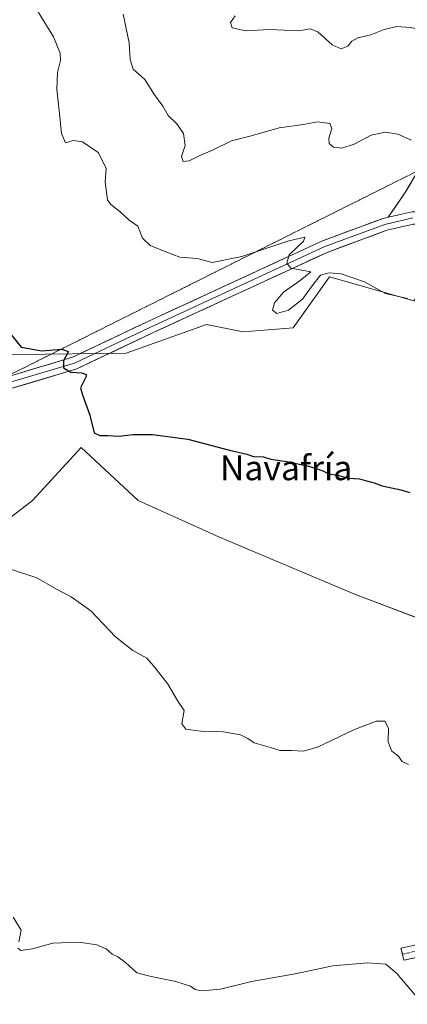
# Model space of a CAD drawing. Units: metres. Extents: x 611230 to 614690, y 4706188 to 4708557.
# Drawn here: x 614314 to 614440, y 4706564 to 4706882 of the extents above; entities that cross this region are included whole.
import ezdxf
from ezdxf.enums import TextEntityAlignment as Align

# ---------------------------------------------------------------- set-up
doc = ezdxf.new("R2010")
doc.units = ezdxf.units.M
doc.header["$MEASUREMENT"] = 0
for name, pattern in [('TRAZO_Y_PUNTO', [1, 0.5, -0.25, 0, -0.25]), ('TRAZOS2', [0.375, 0.25, -0.125]), ('TRAZOSX2', [1.5, 1, -0.5])]:
    doc.linetypes.add(name, pattern=pattern)
for name, color, linetype, lineweight in [('Camino', 19, 'TRAZOSX2', 0), ('Camino Cxs', 19, 'Continuous', 0), ('Camino eje', 19, 'TRAZO_Y_PUNTO', 0), ('Cultivos herbáceos CxS', 92, 'Continuous', 0), ('Cultivos leñosos CxS', 92, 'Continuous', 0), ('Curva de nivel maestra', 36, 'Continuous', 30), ('Curva de nivel normal', 36, 'Continuous', 0), ('Layer 0', 7, 'Continuous', 0), ('Matorral CxS', 135, 'Continuous', 0), ('Texto cartográfico', 19, 'Continuous', 0), ('Vía pecuaria eje', 92, 'TRAZOS2', 0)]:
    doc.layers.add(name, color=color, linetype=linetype, lineweight=lineweight)
doc.styles.add('Arial', font='txt', dxfattribs={"height": 0.2})

# ---------------------------------------------------------------- blocks, each defined once
blk = doc.blocks.new('*U151')
at = {"layer": 'Cultivos herbáceos CxS', "color": 92, "linetype": 'Continuous', "lineweight": 0}
blk.add_polyline3d([(614301.3765, 4706713.7217, 420.3872), (614318.4799, 4706726.8783, 421.909), (614334.2681, 4706743.9821, 424.2172), (614352.6873, 4706726.8781, 423.7373), (614379.0003, 4706715.0369, 423.1159), (614422.4173, 4706696.6171, 422.541), (614460.5711, 4706682.1437, 422.8372)], dxfattribs=at)

msp = doc.modelspace()

# ---------------------------------------------------------------- linework, layer by layer
at = {"layer": 'Camino', "color": 19, "linetype": 'TRAZOSX2', "lineweight": 0}
for points in [[(614438.11, 4706579.99), (614437.64, 4706581.93), (614477.63, 4706591.45), (614510.77, 4706599.95), (614522.05, 4706601.23)], [(614521.36, 4706597.12), (614511.5, 4706596.01), (614478.59, 4706587.57), (614438.57, 4706578.04), (614438.11, 4706579.99)]]:
    msp.add_lwpolyline(points, dxfattribs=at)
at = {"layer": 'Camino Cxs', "color": 19, "linetype": 'Continuous', "lineweight": 0}
msp.add_polyline3d([(614443.02, 4706579.1, 416.04), (614438.57, 4706578.04, 415.54), (614437.64, 4706581.93, 415.72), (614442.09, 4706582.99, 416.11)], dxfattribs=at)
at = {"layer": 'Camino eje', "color": 19, "linetype": 'TRAZO_Y_PUNTO', "lineweight": 0}
msp.add_lwpolyline([(614521.16, 4706599.11), (614511.13, 4706597.98), (614478.11, 4706589.51), (614438.11, 4706579.99)], dxfattribs=at)
at = {"layer": 'Cultivos herbáceos CxS', "color": 92, "linetype": 'Continuous', "lineweight": 0}
msp.add_polyline3d([(614301.38, 4706713.72, 420.39), (614318.48, 4706726.88, 421.91), (614334.27, 4706743.98, 424.22), (614352.69, 4706726.88, 423.74), (614379, 4706715.04, 423.12), (614422.42, 4706696.62, 422.54), (614460.57, 4706682.14, 422.84), (614460.27, 4706681.73, 422.8), (614469.97, 4706681.73, 423.02), (614481.7, 4706676.9, 423.56), (614495.51, 4706676.21, 423.23), (614511.38, 4706678.97, 423.85), (614525.19, 4706677.59, 424.13), (614544.52, 4706671.37, 424.85), (614556.94, 4706660.33, 425.45), (614564.11, 4706648.86, 425.24), (614571.79, 4706654.5, 425.63), (614585.67, 4706666.84, 426.94), (614579.4, 4706678.52, 427.33), (614572.4, 4706699.25, 429.22), (614554.5, 4706720.99, 428.4), (614558.21, 4706724.29, 428.73)], dxfattribs=at)
at = {"layer": 'Cultivos leñosos CxS', "color": 92, "linetype": 'Continuous', "lineweight": 0}
for points in [[(614515.32, 4706759.94, 429.68), (614509.42, 4706748.56, 428.71), (614484.86, 4706755.71, 428.52), (614489.62, 4706774.98, 430.88), (614478.06, 4706799.75, 432.46), (614455.3, 4706809.8, 432.22), (614441.76, 4706791.5, 429.14), (614414.48, 4706799.2, 429.39), (614402.82, 4706782.76, 427.92), (614386.64, 4706781.41, 427.75), (614374.73, 4706783.82, 427.79), (614348.75, 4706774.5, 426.37), (614287.73, 4706773.75, 422.12)], [(614287.73, 4706773.75, 422.12), (614348.75, 4706774.5, 426.37), (614374.73, 4706783.82, 427.79), (614386.64, 4706781.41, 427.75), (614402.82, 4706782.76, 427.92), (614414.48, 4706799.2, 429.39), (614441.76, 4706791.5, 429.14)], [(614460.57, 4706682.14, 422.84), (614422.42, 4706696.62, 422.54), (614379, 4706715.04, 423.12), (614352.69, 4706726.88, 423.74), (614334.27, 4706743.98, 424.22), (614318.48, 4706726.88, 421.91), (614301.38, 4706713.72, 420.39)], [(614301.38, 4706713.72, 420.39), (614318.48, 4706726.88, 421.91), (614334.27, 4706743.98, 424.22), (614352.69, 4706726.88, 423.74), (614379, 4706715.04, 423.12), (614422.42, 4706696.62, 422.54), (614460.57, 4706682.14, 422.84), (614460.27, 4706681.73, 422.8), (614469.97, 4706681.73, 423.02), (614481.7, 4706676.9, 423.56), (614495.51, 4706676.21, 423.23), (614511.38, 4706678.97, 423.85), (614525.19, 4706677.59, 424.13), (614544.52, 4706671.37, 424.85), (614556.94, 4706660.33, 425.45), (614564.11, 4706648.86, 425.24), (614571.79, 4706654.5, 425.63), (614585.67, 4706666.84, 426.94), (614579.4, 4706678.52, 427.33), (614572.4, 4706699.25, 429.22), (614554.5, 4706720.99, 428.4), (614558.21, 4706724.29, 428.73)]]:
    msp.add_polyline3d(points, dxfattribs=at)
at = {"layer": 'Curva de nivel maestra', "color": 36, "linetype": 'Continuous', "lineweight": 30}
msp.add_polyline3d([(614310.88, 4706781.49, 425), (614314.82, 4706776.46, 425), (614321.57, 4706775.33, 425), (614327.83, 4706775.81, 425), (614330.13, 4706775.1, 425), (614328.58, 4706772.05, 425), (614328.49, 4706769.78, 425), (614330.9, 4706768.36, 425), (614334.47, 4706768.14, 425), (614335.89, 4706767.67, 425), (614335.9, 4706766.95, 425), (614334.06, 4706763.28, 425), (614334.68, 4706761.02, 425), (614337.02, 4706754.45, 425), (614338.41, 4706748.76, 425), (614340.31, 4706747.9, 425), (614342.89, 4706747.94, 425), (614346.47, 4706747.69, 425), (614351.06, 4706748.23, 425), (614357.34, 4706748.25, 425), (614368.71, 4706746.72, 425), (614382.23, 4706743.2, 425), (614387.81, 4706741.91, 425), (614389.94, 4706741.09, 425), (614393.2, 4706740.96, 425), (614395.53, 4706740.29, 425), (614400.74, 4706739.51, 425), (614407.88, 4706737.98, 425), (614412.33, 4706736.43, 425), (614414.34, 4706735.44, 425), (614417.54, 4706734.97, 425), (614420.61, 4706734.04, 425), (614424.26, 4706733.92, 425), (614426.52, 4706733.21, 425), (614428.92, 4706732.58, 425), (614431.53, 4706731.63, 425), (614437.56, 4706730.32, 425), (614440.48, 4706729.47, 425)], dxfattribs=at)
at = {"layer": 'Curva de nivel normal', "color": 36, "linetype": 'Continuous', "lineweight": 0}
for points in [[(614319.09, 4706887.07, 430), (614325.35, 4706876.94, 430), (614327.46, 4706871.6, 430), (614327.54, 4706869.27, 430), (614326.63, 4706865.39, 430), (614326.36, 4706859.89, 430), (614327.13, 4706853.09, 430), (614327.93, 4706845.6, 430), (614329.18, 4706842.61, 430), (614331.66, 4706843.35, 430), (614334.72, 4706842.97, 430), (614339.78, 4706839.47, 430), (614342.28, 4706834.47, 430), (614342, 4706829.89, 430), (614342.76, 4706824.19, 430), (614343.86, 4706822.62, 430), (614346.84, 4706820.27, 430), (614349.78, 4706817.54, 430), (614352.56, 4706815.66, 430), (614354.04, 4706811.8, 430), (614356.58, 4706809.35, 430), (614361.56, 4706807.33, 430), (614366.15, 4706805.58, 430), (614371.71, 4706805.14, 430), (614376.61, 4706803.92, 430), (614386.21, 4706805.87, 430), (614401.38, 4706810.88, 430), (614406.5, 4706812.13, 430), (614406.08, 4706810.81, 430), (614401.5, 4706806.39, 430), (614400.68, 4706803.72, 430), (614402, 4706802.01, 430), (614408.5, 4706800.92, 430), (614405.04, 4706798.07, 430), (614399.65, 4706794.24, 430), (614396.73, 4706790.85, 430), (614396.07, 4706788.44, 430), (614397.54, 4706787.35, 430), (614401.26, 4706788.48, 430), (614405.75, 4706792.03, 430), (614408.96, 4706796.35, 430), (614411.61, 4706799.82, 430), (614414.41, 4706800.6, 430), (614418.32, 4706800.2, 430), (614425.86, 4706797.68, 430), (614432.67, 4706793.89, 430), (614439.78, 4706792.25, 430)], [(614441.05, 4706843.5, 435), (614436.6, 4706845.4, 435), (614432.64, 4706846.08, 435), (614428.02, 4706845.14, 435), (614422.52, 4706842.22, 435), (614418.49, 4706840.94, 435), (614415.86, 4706841.24, 435), (614414.47, 4706842.44, 435), (614414.32, 4706844.18, 435), (614415.29, 4706847.24, 435), (614414.61, 4706848.83, 435), (614410.64, 4706849.4, 435), (614406.07, 4706848.54, 435), (614398.22, 4706847.46, 435), (614389.68, 4706845.05, 435), (614382.81, 4706843.22, 435), (614376.72, 4706840.26, 435), (614372.4, 4706838.45, 435), (614369.19, 4706836.77, 435), (614367.18, 4706836.61, 435), (614366.73, 4706838.18, 435), (614367.88, 4706841.79, 435), (614367.29, 4706845.59, 435), (614365.19, 4706848.75, 435), (614362.36, 4706851.46, 435), (614360.67, 4706854.49, 435), (614357.98, 4706858.18, 435), (614354.78, 4706863.17, 435), (614351.03, 4706866.44, 435), (614350.04, 4706869.57, 435), (614349.8, 4706874.99, 435), (614347.85, 4706884.31, 435)], [(614478.29, 4706884.16, 440), (614464.82, 4706878.83, 440), (614456, 4706877.89, 440), (614452.29, 4706879.14, 440), (614446.08, 4706878.94, 440), (614440.62, 4706879.98, 440), (614436.29, 4706880.29, 440), (614432.24, 4706879.27, 440), (614427.88, 4706877.6, 440), (614423.7, 4706876.57, 440), (614421.77, 4706875.53, 440), (614420.5, 4706873.91, 440), (614418.32, 4706873.09, 440), (614415.39, 4706874.34, 440), (614410.75, 4706878.51, 440), (614408.25, 4706879.47, 440), (614404.63, 4706878.88, 440), (614395.12, 4706879.33, 440), (614387.44, 4706878.87, 440), (614383.05, 4706879.81, 440), (614382.54, 4706881.62, 440), (614384, 4706883.7, 440)], [(614440.11, 4706641.38, 420), (614438.06, 4706642.38, 420), (614436.77, 4706644.2, 420), (614434.63, 4706645.7, 420), (614433.48, 4706648.73, 420), (614433.63, 4706653.2, 420), (614432.39, 4706655.39, 420), (614429.66, 4706655.39, 420), (614422.62, 4706652.72, 420), (614410.62, 4706647.04, 420), (614405.96, 4706645.72, 420), (614402.29, 4706645.95, 420), (614398.61, 4706645.94, 420), (614395.42, 4706646.87, 420), (614390.15, 4706648.42, 420), (614388.15, 4706649.8, 420), (614385.72, 4706651.01, 420), (614380.26, 4706651.96, 420), (614372.88, 4706652.23, 420), (614368.04, 4706652.86, 420), (614366.81, 4706654.57, 420), (614367.51, 4706658.94, 420), (614365.54, 4706661.92, 420), (614362.12, 4706667.68, 420), (614357.67, 4706673.38, 420), (614355.46, 4706675.88, 420), (614350.92, 4706678.35, 420), (614345.32, 4706682.75, 420), (614337.34, 4706691.1, 420), (614331.01, 4706695.71, 420), (614326.28, 4706698.17, 420), (614319.87, 4706701.8, 420), (614311.03, 4706704.7, 420)], [(614314.1, 4706584.05, 415), (614314.89, 4706587.83, 415), (614312.21, 4706591.96, 415)], [(614444.7, 4706563.8, 415), (614436.33, 4706573.76, 415), (614432.7, 4706576.75, 415), (614426.95, 4706577.18, 415), (614415.58, 4706576.24, 415), (614403.44, 4706573.61, 415), (614389.36, 4706571.22, 415), (614379.24, 4706568.67, 415), (614373.14, 4706568.12, 415), (614371.08, 4706568.56, 415), (614369.58, 4706569.68, 415), (614364.8, 4706571.23, 415), (614356.82, 4706572.83, 415), (614352.2, 4706573.99, 415), (614348.6, 4706577.29, 415), (614346.08, 4706579.18, 415), (614344.24, 4706580, 415), (614342.31, 4706581.74, 415), (614339.27, 4706583.1, 415), (614333.57, 4706583.96, 415), (614325.1, 4706583.6, 415), (614318.48, 4706581.78, 415), (614314.79, 4706581.18, 415), (614313.75, 4706581.93, 415)]]:
    msp.add_polyline3d(points, dxfattribs=at)
at = {"layer": 'Layer 0', "linetype": 'Continuous', "lineweight": 0}
for points in [[(614433.54, 4706818.54), (614439.04, 4706826.59), (614443.2, 4706833.63)], [(614302.3, 4706763.08), (614310.95, 4706765), (614332.12, 4706771.35), (614356.25, 4706782.78), (614412.98, 4706809.03), (614432.45, 4706816.23), (614441.45, 4706818.34)], [(614309.66, 4706766.77), (614310.45, 4706766.94), (614331.4, 4706773.23), (614355.4, 4706784.59), (614412.21, 4706810.88), (614431.87, 4706818.15), (614433.54, 4706818.54)], [(614450.02, 4706820.34), (614441.22, 4706820.34), (614433.54, 4706818.54)], [(614450.02, 4706820.34), (614441.22, 4706820.34), (614433.54, 4706818.54)], [(614584.72, 4706703.82), (614561.24, 4706717.95), (614543.7, 4706726.61), (614530.27, 4706734.07), (614522.39, 4706739.11), (614514.69, 4706747.25), (614501.02, 4706768.4), (614485.42, 4706794.75), (614477.97, 4706803.64), (614472.52, 4706808.9), (614463.27, 4706814.12), (614452.56, 4706816.34), (614441.68, 4706816.34), (614433.03, 4706814.31), (614413.74, 4706807.18), (614357.1, 4706780.97), (614332.84, 4706769.48), (614311.46, 4706763.07)]]:
    msp.add_lwpolyline(points, dxfattribs=at)
for points in [[(614441.22, 4706820.34, 433.27), (614437.38, 4706819.44, 432.89), (614436.55, 4706819.24, 432.8), (614433.54, 4706818.54, 432.51), (614436.29, 4706822.57, 432.89), (614439.04, 4706826.59, 433.24), (614441.01, 4706829.92, 433.6)], [(614310.45, 4706766.94, 423.43), (614314.64, 4706768.2, 423.78), (614318.83, 4706769.45, 424.17), (614323.02, 4706770.71, 424.38), (614327.21, 4706771.97, 424.6), (614331.4, 4706773.23, 425.15), (614335.4, 4706775.12, 425.43), (614339.4, 4706777.02, 425.62), (614343.4, 4706778.91, 426.05), (614347.4, 4706780.81, 426.2), (614351.4, 4706782.7, 426.34), (614355.4, 4706784.59, 426.92), (614359.77, 4706786.62, 427.07), (614364.14, 4706788.64, 427.39), (614368.51, 4706790.66, 427.69), (614372.88, 4706792.68, 427.9), (614377.25, 4706794.7, 428.44), (614381.62, 4706796.73, 428.48), (614385.99, 4706798.75, 429), (614390.36, 4706800.77, 429.16), (614394.73, 4706802.79, 429.43), (614399.1, 4706804.81, 429.79), (614403.47, 4706806.84, 429.93), (614407.84, 4706808.86, 430.38), (614412.21, 4706810.88, 430.49), (614416.14, 4706812.33, 430.84), (614420.07, 4706813.79, 431.28), (614424.01, 4706815.24, 431.51), (614427.94, 4706816.69, 431.79), (614431.87, 4706818.15, 432.33), (614433.54, 4706818.54, 432.5), (614436.55, 4706819.24, 432.8), (614437.38, 4706819.44, 432.89), (614441.22, 4706820.34, 433.27)], [(614441.68, 4706816.34, 432.92), (614437.35, 4706815.32, 432.49), (614433.03, 4706814.31, 432.15), (614429.17, 4706812.88, 431.84), (614425.31, 4706811.46, 431.4), (614421.46, 4706810.03, 430.98), (614417.6, 4706808.61, 430.89), (614413.74, 4706807.18, 430.61), (614409.39, 4706805.17, 430.22), (614405.03, 4706803.15, 430.1), (614400.67, 4706801.13, 429.7), (614396.31, 4706799.12, 429.48), (614391.96, 4706797.1, 429.21), (614387.6, 4706795.09, 428.87), (614383.24, 4706793.07, 428.68), (614378.88, 4706791.05, 428.35), (614374.53, 4706789.04, 428.11), (614370.17, 4706787.02, 427.74), (614365.81, 4706785, 427.46), (614361.45, 4706782.99, 427.27), (614357.1, 4706780.97, 426.95), (614353.05, 4706779.06, 426.68), (614349.01, 4706777.14, 426.38), (614344.97, 4706775.23, 425.93), (614340.92, 4706773.31, 425.8), (614336.88, 4706771.4, 425.37), (614332.84, 4706769.48, 425.06), (614328.56, 4706768.2, 424.84), (614324.29, 4706766.92, 424.44), (614320.01, 4706765.63, 424.07), (614315.73, 4706764.35, 423.88), (614311.46, 4706763.07, 423.65)]]:
    msp.add_polyline3d(points, dxfattribs=at)
at = {"layer": 'Matorral CxS', "color": 135, "linetype": 'Continuous', "lineweight": 0}
for points in [[(614529.63, 4706908.95, 443), (614492.4, 4706879.23, 439.47), (614495.31, 4706868.39, 440.27), (614494.57, 4706852.47, 439.64), (614506.72, 4706847.43, 438.4), (614519.44, 4706844.78, 438.26), (614529.51, 4706845.84, 437.93), (614541.9, 4706847.05, 437.7), (614542.31, 4706834.76, 436.06), (614543.02, 4706813.39, 433.17), (614515.32, 4706759.94, 429.68), (614509.42, 4706748.56, 428.71), (614509.42, 4706748.56, 428.71), (614484.86, 4706755.71, 428.52), (614489.62, 4706774.98, 430.88), (614478.06, 4706799.75, 432.46), (614455.3, 4706809.8, 432.22), (614441.76, 4706791.5, 429.14), (614414.48, 4706799.2, 429.39), (614402.82, 4706782.76, 427.92), (614386.64, 4706781.41, 427.75), (614374.73, 4706783.82, 427.79), (614348.75, 4706774.5, 426.37), (614287.73, 4706773.75, 422.12)], [(614515.32, 4706759.94, 429.68), (614509.42, 4706748.56, 428.71), (614484.86, 4706755.71, 428.52), (614489.62, 4706774.98, 430.88), (614478.06, 4706799.75, 432.46), (614455.3, 4706809.8, 432.22), (614441.76, 4706791.5, 429.14), (614414.48, 4706799.2, 429.39), (614402.82, 4706782.76, 427.92), (614386.64, 4706781.41, 427.75), (614374.73, 4706783.82, 427.79), (614348.75, 4706774.5, 426.37), (614287.73, 4706773.75, 422.12)]]:
    msp.add_polyline3d(points, dxfattribs=at)
at = {"layer": 'Vía pecuaria eje', "color": 92, "linetype": 'TRAZOS2', "lineweight": 0}
msp.add_polyline3d([(614442.25, 4706833.16, 433.73), (614437.88, 4706830.97, 433.4), (614433.5, 4706828.78, 432.99), (614429.13, 4706826.59, 432.77), (614424.76, 4706824.4, 432.49), (614420.38, 4706822.21, 432.02), (614416.01, 4706820.02, 431.5), (614411.64, 4706817.83, 431.33), (614407.26, 4706815.64, 430.78), (614402.89, 4706813.45, 430.64), (614398.52, 4706811.26, 430.39), (614394.14, 4706809.07, 429.99), (614389.77, 4706806.88, 429.81), (614385.4, 4706804.69, 429.45), (614381.02, 4706802.5, 429.42), (614376.65, 4706800.31, 428.91), (614372.28, 4706798.12, 428.65), (614367.9, 4706795.93, 428.28), (614363.53, 4706793.74, 427.78), (614359.16, 4706791.55, 427.77), (614354.78, 4706789.36, 427.4), (614350.41, 4706787.17, 427.4), (614346.04, 4706784.98, 426.65), (614341.66, 4706782.79, 426.47), (614337.29, 4706780.6, 426.1), (614332.92, 4706778.41, 425.45), (614328.54, 4706776.22, 425.34), (614324.17, 4706774.03, 424.43), (614319.8, 4706771.84, 424.14), (614315.42, 4706769.65, 423.89), (614311.05, 4706767.46, 423.45)], dxfattribs=at)

# ---------------------------------------------------------------- block references
at = {"layer": 'Cultivos herbáceos CxS', "color": 92, "linetype": 'Continuous', "lineweight": 0}
msp.add_blockref('*U151', (0, 0), dxfattribs=at)

# ---------------------------------------------------------------- texts
at = {"layer": 'Texto cartográfico', "color": 19, "linetype": 'Continuous', "lineweight": 0, "style": 'Arial'}
msp.add_text('Navafría', height=8, dxfattribs=at).set_placement((614400.5, 4706737.43), align=Align.MIDDLE_CENTER)

doc.saveas('drawing.dxf')
